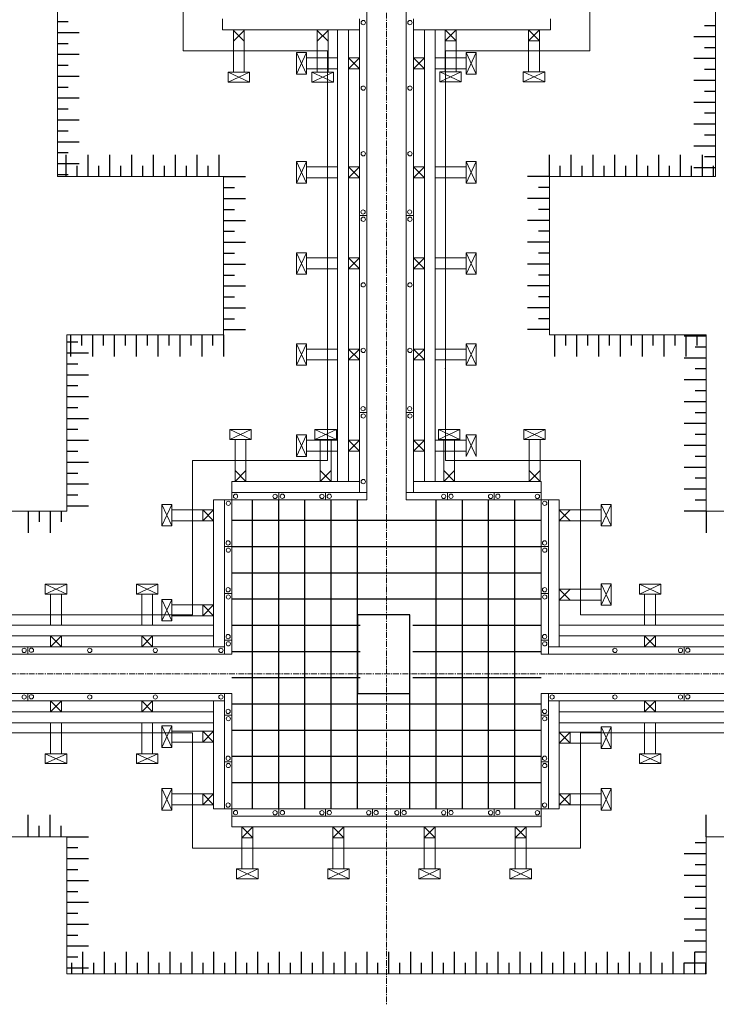
# Model space of a CAD drawing. Units: millimetres. Extents: x 3182256 to 4096272, y -2815809 to -2620154.
# Drawn here: x 3549262 to 3553085, y -2743225 to -2737818 of the extents above; entities that cross this region are included whole.
import ezdxf

# ---------------------------------------------------------------- set-up
doc = ezdxf.new("R2010")
doc.units = ezdxf.units.MM
doc.header["$MEASUREMENT"] = 0
doc.linetypes.add('CENTER', pattern=[2, 1.25, -0.25, 0.25, -0.25])
doc.layers.get('0').update_dxf_attribs({"linetype": 'CONTINUOUS', "lineweight": 0})
doc.layers.add('CENTER_LINE', color=1, linetype='CENTER', lineweight=20)
doc.layers.add('thanh xien', color=200, linetype='CONTINUOUS', lineweight=20)
for name, color, linetype in [('COLUMN-WALL-LINE', 6, 'CONTINUOUS'), ('REBAR_LINE', 4, 'CONTINUOUS'), ('TALUY', 7, 'CONTINUOUS'), ('THAY', 7, 'CONTINUOUS')]:
    doc.layers.add(name, color=color, linetype=linetype)

msp = doc.modelspace()

# ---------------------------------------------------------------- linework, layer by layer
at = {"ltscale": 50}
for p, q in [((3551166.54, -2737774.24), (3551166.54, -2740453.84)), ((3551382.54, -2737774.24), (3551382.54, -2740453.84)), ((3551126.54, -2740413.84), (3551126.54, -2737814.24)), ((3551422.54, -2740413.84), (3551422.54, -2737814.24)), ((3550950.54, -2737990.24), (3550950.54, -2740237.84)), ((3551598.54, -2737990.24), (3551598.54, -2740237.84)), ((3550380.54, -2738680.24), (3550380.54, -2739547.84)), ((3552168.54, -2738680.24), (3552168.54, -2739547.84)), ((3547268.94, -2740516.24), (3549520.14, -2740516.24)), ((3553028.94, -2740516.24), (3555280.14, -2740516.24)), ((3546578.94, -2741086.24), (3550210.14, -2741086.24)), ((3552338.94, -2741086.24), (3555970.14, -2741086.24)), ((3546402.94, -2741262.24), (3550386.14, -2741262.24)), ((3552162.94, -2741262.24), (3556146.14, -2741262.24)), ((3546362.94, -2741302.24), (3550426.14, -2741302.24)), ((3552122.94, -2741302.24), (3556186.14, -2741302.24)), ((3546362.94, -2741518.24), (3550426.14, -2741518.24)), ((3546402.94, -2741558.24), (3550386.14, -2741558.24)), ((3552122.94, -2741518.24), (3556186.14, -2741518.24)), ((3552162.94, -2741558.24), (3556146.14, -2741558.24)), ((3546578.94, -2741734.24), (3550210.14, -2741734.24)), ((3552338.94, -2741734.24), (3555970.14, -2741734.24)), ((3547268.94, -2742304.24), (3549520.14, -2742304.24)), ((3553028.94, -2742304.24), (3555280.14, -2742304.24))]:
    msp.add_line(p, q, dxfattribs=at)
at = {"color": 254, "linetype": 'Continuous', "ltscale": 50}
for p, q in [((3550434.49, -2737937.02), (3550494.49, -2737877.02)), ((3550434.49, -2737877.02), (3550494.49, -2737937.02)), ((3550894.6, -2737937.02), (3550954.6, -2737877.02)), ((3550894.6, -2737877.02), (3550954.6, -2737937.02)), ((3551596.37, -2737934.24), (3551656.37, -2737874.24)), ((3551596.37, -2737874.24), (3551656.37, -2737934.24)), ((3552054.58, -2737934.24), (3552114.58, -2737874.24)), ((3552054.58, -2737874.24), (3552114.58, -2737934.24)), ((3550781.54, -2737999.11), (3550836.37, -2738117.18)), ((3550781.54, -2738117.18), (3550836.37, -2737999.11)), ((3551767.54, -2737999.11), (3551712.71, -2738117.18)), ((3551767.54, -2738117.18), (3551712.71, -2737999.11)), ((3552143.62, -2738159.24), (3552025.54, -2738104.41)), ((3552025.54, -2738159.24), (3552143.62, -2738104.41)), ((3550523.53, -2738162.02), (3550405.45, -2738107.19)), ((3550405.45, -2738162.02), (3550523.53, -2738107.19)), ((3550983.63, -2738162.02), (3550865.56, -2738107.19)), ((3550865.56, -2738162.02), (3550983.63, -2738107.19)), ((3550781.54, -2738597.79), (3550836.37, -2738715.87)), ((3550781.54, -2738715.87), (3550836.37, -2738597.79)), ((3551767.54, -2738597.79), (3551712.71, -2738715.87)), ((3551767.54, -2738715.87), (3551712.71, -2738597.79)), ((3550781.54, -2739097.79), (3550836.37, -2739215.87)), ((3550781.54, -2739215.87), (3550836.37, -2739097.79)), ((3551767.54, -2739097.79), (3551712.71, -2739215.87)), ((3551767.54, -2739215.87), (3551712.71, -2739097.79)), ((3550781.54, -2739597.79), (3550836.37, -2739715.87)), ((3550781.54, -2739715.87), (3550836.37, -2739597.79)), ((3551767.54, -2739597.79), (3551712.71, -2739715.87)), ((3551767.54, -2739715.87), (3551712.71, -2739597.79)), ((3550414.56, -2740068.84), (3550532.64, -2740123.67)), ((3550532.64, -2740068.84), (3550414.56, -2740123.67)), ((3550781.54, -2740097.79), (3550836.37, -2740215.87)), ((3550781.54, -2740215.87), (3550836.37, -2740097.79)), ((3550881.55, -2740068.84), (3550999.63, -2740123.67)), ((3550999.63, -2740068.84), (3550881.55, -2740123.67)), ((3551559.58, -2740068.84), (3551677.66, -2740123.67)), ((3551677.66, -2740068.84), (3551559.58, -2740123.67)), ((3551767.54, -2740097.79), (3551712.71, -2740215.87)), ((3551767.54, -2740215.87), (3551712.71, -2740097.79)), ((3552028.19, -2740068.84), (3552146.27, -2740123.67)), ((3552146.27, -2740068.84), (3552028.19, -2740123.67)), ((3550503.6, -2740293.84), (3550443.6, -2740353.84)), ((3550503.6, -2740353.84), (3550443.6, -2740293.84)), ((3550970.59, -2740293.84), (3550910.59, -2740353.84)), ((3550970.59, -2740353.84), (3550910.59, -2740293.84)), ((3551648.62, -2740293.84), (3551588.62, -2740353.84)), ((3551648.62, -2740353.84), (3551588.62, -2740293.84)), ((3552117.23, -2740293.84), (3552057.23, -2740353.84)), ((3552117.23, -2740353.84), (3552057.23, -2740293.84)), ((3550041.14, -2740598.26), (3550095.97, -2740480.18)), ((3550041.14, -2740480.18), (3550095.97, -2740598.26)), ((3552507.94, -2740598.26), (3552453.11, -2740480.18)), ((3552507.94, -2740480.18), (3552453.11, -2740598.26)), ((3550266.14, -2740509.22), (3550326.14, -2740569.22)), ((3550326.14, -2740509.22), (3550266.14, -2740569.22)), ((3552282.94, -2740509.22), (3552222.94, -2740569.22)), ((3552222.94, -2740509.22), (3552282.94, -2740569.22)), ((3549520.42, -2740917.24), (3549402.35, -2740972.07)), ((3549402.35, -2740917.24), (3549520.42, -2740972.07)), ((3550020.42, -2740917.24), (3549902.35, -2740972.07)), ((3549902.35, -2740917.24), (3550020.42, -2740972.07)), ((3552507.94, -2741033.72), (3552453.11, -2740915.64)), ((3552507.94, -2740915.64), (3552453.11, -2741033.72)), ((3552780.42, -2740917.24), (3552662.35, -2740972.07)), ((3552662.35, -2740917.24), (3552780.42, -2740972.07)), ((3552282.94, -2740944.68), (3552222.94, -2741004.68)), ((3552222.94, -2740944.68), (3552282.94, -2741004.68)), ((3550041.14, -2741119.71), (3550095.97, -2741001.63)), ((3550041.14, -2741001.63), (3550095.97, -2741119.71)), ((3550266.14, -2741030.67), (3550326.14, -2741090.67)), ((3550326.14, -2741030.67), (3550266.14, -2741090.67)), ((3550041.14, -2741814.02), (3550095.97, -2741695.95)), ((3550041.14, -2741695.95), (3550095.97, -2741814.02)), ((3550266.14, -2741724.98), (3550326.14, -2741784.98)), ((3550326.14, -2741724.98), (3550266.14, -2741784.98)), ((3552507.94, -2741819.97), (3552453.11, -2741701.89)), ((3552507.94, -2741701.89), (3552453.11, -2741819.97)), ((3552282.94, -2741730.93), (3552222.94, -2741790.93)), ((3552222.94, -2741730.93), (3552282.94, -2741790.93)), ((3549520.42, -2741903.24), (3549402.35, -2741848.41)), ((3549402.35, -2741903.24), (3549520.42, -2741848.41)), ((3550020.42, -2741903.24), (3549902.35, -2741848.41)), ((3549902.35, -2741903.24), (3550020.42, -2741848.41)), ((3552780.42, -2741903.24), (3552662.35, -2741848.41)), ((3552662.35, -2741903.24), (3552780.42, -2741848.41)), ((3550041.14, -2742158.15), (3550095.97, -2742040.08)), ((3550041.14, -2742040.08), (3550095.97, -2742158.15)), ((3552507.94, -2742158.15), (3552453.11, -2742040.08)), ((3552507.94, -2742040.08), (3552453.11, -2742158.15)), ((3550266.14, -2742069.12), (3550326.14, -2742129.12)), ((3550326.14, -2742069.12), (3550266.14, -2742129.12)), ((3552282.94, -2742069.12), (3552222.94, -2742129.12)), ((3552222.94, -2742069.12), (3552282.94, -2742129.12)), ((3550481.07, -2742310.64), (3550541.07, -2742250.64)), ((3550481.07, -2742250.64), (3550541.07, -2742310.64)), ((3550981.07, -2742310.64), (3551041.07, -2742250.64)), ((3550981.07, -2742250.64), (3551041.07, -2742310.64)), ((3551481.07, -2742310.64), (3551541.07, -2742250.64)), ((3551481.07, -2742250.64), (3551541.07, -2742310.64)), ((3551981.07, -2742310.64), (3552041.07, -2742250.64)), ((3551981.07, -2742250.64), (3552041.07, -2742310.64)), ((3550570.11, -2742535.64), (3550452.03, -2742480.81)), ((3550452.03, -2742535.64), (3550570.11, -2742480.81)), ((3551070.11, -2742535.64), (3550952.03, -2742480.81)), ((3550952.03, -2742535.64), (3551070.11, -2742480.81)), ((3551570.11, -2742535.64), (3551452.03, -2742480.81)), ((3551452.03, -2742535.64), (3551570.11, -2742480.81)), ((3552070.11, -2742535.64), (3551952.03, -2742480.81)), ((3551952.03, -2742535.64), (3552070.11, -2742480.81))]:
    msp.add_line(p, q, dxfattribs=at)
for p, q in [((3551166.54, -2738894.24), (3551126.54, -2738894.24)), ((3551422.54, -2738894.24), (3551382.54, -2738894.24)), ((3551166.54, -2739974.24), (3551126.54, -2739974.24)), ((3551422.54, -2739974.24), (3551382.54, -2739974.24)), ((3550426.14, -2740453.84), (3550426.14, -2740413.84)), ((3550683.28, -2740453.84), (3550683.28, -2740413.84)), ((3550940.43, -2740453.84), (3550940.43, -2740413.84)), ((3551608.65, -2740453.84), (3551608.65, -2740413.84)), ((3551865.8, -2740453.84), (3551865.8, -2740413.84)), ((3552122.94, -2740453.84), (3552122.94, -2740413.84)), ((3550426.14, -2740453.84), (3550386.14, -2740453.84)), ((3552122.94, -2740453.84), (3552162.94, -2740453.84)), ((3550426.14, -2740710.98), (3550386.14, -2740710.98)), ((3552122.94, -2740710.98), (3552162.94, -2740710.98)), ((3550426.14, -2740968.12), (3550386.14, -2740968.12)), ((3552122.94, -2740968.12), (3552162.94, -2740968.12)), ((3550426.14, -2741225.27), (3550386.14, -2741225.27)), ((3552122.94, -2741225.27), (3552162.94, -2741225.27)), ((3549306.14, -2741302.24), (3549306.14, -2741262.24)), ((3552908.23, -2741302.24), (3552908.23, -2741262.24)), ((3549306.14, -2741558.24), (3549306.14, -2741518.24)), ((3552908.23, -2741558.24), (3552908.23, -2741518.24)), ((3550426.14, -2741636.35), (3550386.14, -2741636.35)), ((3552122.94, -2741636.35), (3552162.94, -2741636.35)), ((3550426.14, -2741893.49), (3550386.14, -2741893.49)), ((3552122.94, -2741893.49), (3552162.94, -2741893.49)), ((3550426.14, -2742150.64), (3550386.14, -2742150.64)), ((3550426.14, -2742150.64), (3550426.14, -2742190.64)), ((3550683.28, -2742150.64), (3550683.28, -2742190.64)), ((3550940.43, -2742150.64), (3550940.43, -2742190.64)), ((3551197.57, -2742150.64), (3551197.57, -2742190.64)), ((3551351.51, -2742150.64), (3551351.51, -2742190.64)), ((3551608.65, -2742150.64), (3551608.65, -2742190.64)), ((3551865.8, -2742150.64), (3551865.8, -2742190.64)), ((3552122.94, -2742150.64), (3552122.94, -2742190.64)), ((3552122.94, -2742150.64), (3552162.94, -2742150.64)), ((3550541.07, -2742310.64), (3550481.07, -2742310.64)), ((3551041.07, -2742310.64), (3550981.07, -2742310.64)), ((3551541.07, -2742310.64), (3551481.07, -2742310.64)), ((3552041.07, -2742310.64), (3551981.07, -2742310.64))]:
    msp.add_line(p, q)
at = {"ltscale": 50}
for points in [[(3550158.54, -2737198.24), (3550158.54, -2737990.24), (3550950.54, -2737990.24)], [(3551598.54, -2737990.24), (3552390.54, -2737990.24), (3552390.54, -2737198.24)], [(3549468.54, -2737768.24), (3549468.54, -2738680.24), (3550380.54, -2738680.24)], [(3552168.54, -2738680.24), (3553080.54, -2738680.24), (3553080.54, -2737768.24)], [(3550380.54, -2739547.84), (3549520.14, -2739547.84), (3549520.14, -2740516.24)], [(3553028.94, -2740516.24), (3553028.94, -2739547.84), (3552168.54, -2739547.84)], [(3551598.54, -2739733.84), (3551594.91, -2739733.84)], [(3550950.54, -2740237.84), (3550210.14, -2740237.84), (3550210.14, -2741086.24)], [(3552338.94, -2741086.24), (3552338.94, -2740237.84), (3551598.54, -2740237.84)], [(3551166.54, -2740413.84), (3550426.14, -2740413.84)], [(3552122.94, -2740413.84), (3551382.54, -2740413.84)], [(3550386.14, -2740453.84), (3550386.14, -2741302.24)], [(3551166.54, -2740453.84), (3550426.14, -2740453.84), (3550426.14, -2741302.24)], [(3552122.94, -2741302.24), (3552122.94, -2740453.84), (3551382.54, -2740453.84)], [(3552162.94, -2741302.24), (3552162.94, -2740453.84)], [(3550386.14, -2741518.24), (3550386.14, -2742150.64)], [(3550426.14, -2741518.24), (3550426.14, -2742150.64), (3552122.94, -2742150.64), (3552122.94, -2741518.24)], [(3552162.94, -2742150.64), (3552162.94, -2741518.24)], [(3550210.14, -2741734.24), (3550210.14, -2742366.64), (3552338.94, -2742366.64), (3552338.94, -2741734.24)], [(3550426.14, -2742190.64), (3552122.94, -2742190.64)], [(3549520.14, -2742304.24), (3549520.14, -2743056.64), (3553028.94, -2743056.64), (3553028.94, -2742304.24)]]:
    msp.add_lwpolyline(points, dxfattribs=at)
for centre in [(3551147.05, -2737834.24), (3551403.05, -2737834.24), (3551147.05, -2738194.24), (3551403.05, -2738194.24), (3551147.05, -2738554.24), (3551403.05, -2738554.24), (3551146.03, -2738874.24), (3551402.03, -2738874.24), (3551147.05, -2738914.24), (3551403.05, -2738914.24), (3551147.05, -2739274.24), (3551403.05, -2739274.24), (3551147.05, -2739634.24), (3551403.05, -2739634.24), (3551146.03, -2739954.24), (3551402.03, -2739954.24), (3551147.05, -2739994.24), (3551403.05, -2739994.24), (3551147.05, -2740354.24), (3550446.14, -2740434.83), (3550663.28, -2740435.84), (3550703.28, -2740434.83), (3550920.43, -2740435.84), (3550960.43, -2740434.83), (3551588.65, -2740435.84), (3551628.65, -2740434.83), (3551845.8, -2740435.84), (3551885.8, -2740434.83), (3552102.94, -2740435.84), (3550406.65, -2740473.84), (3552143.45, -2740473.84), (3550405.63, -2740690.98), (3552142.43, -2740690.98), (3550406.65, -2740730.98), (3552143.45, -2740730.98), (3550405.63, -2740948.12), (3552142.43, -2740948.12), (3550406.65, -2740988.12), (3552143.45, -2740988.12), (3550405.63, -2741205.27), (3550406.65, -2741245.27), (3552142.43, -2741205.27), (3552143.45, -2741245.27), (3549286.14, -2741281.24), (3549326.14, -2741280.23), (3549646.14, -2741281.24), (3550006.14, -2741281.24), (3550366.14, -2741281.24), (3552528.23, -2741281.24), (3552888.23, -2741281.24), (3552928.23, -2741280.23), (3549286.14, -2741537.24), (3549326.14, -2741536.23), (3549646.14, -2741537.24), (3550006.14, -2741537.24), (3550366.14, -2741537.24), (3552183.89, -2741537.24), (3552528.23, -2741537.24), (3552888.23, -2741537.24), (3552928.23, -2741536.23), (3550405.63, -2741616.35), (3552142.43, -2741616.35), (3550406.65, -2741656.35), (3552143.45, -2741656.35), (3550405.63, -2741873.49), (3552142.43, -2741873.49), (3550406.65, -2741913.49), (3552143.45, -2741913.49), (3550405.63, -2742130.64), (3550446.14, -2742171.63), (3550663.28, -2742172.64), (3550703.28, -2742171.63), (3550920.43, -2742172.64), (3550960.43, -2742171.63), (3551177.57, -2742172.64), (3551217.57, -2742171.63), (3551331.51, -2742172.64), (3551371.51, -2742171.63), (3551588.65, -2742172.64), (3551628.65, -2742171.63), (3551845.8, -2742172.64), (3551885.8, -2742171.63), (3552102.94, -2742172.64), (3552142.43, -2742130.64)]:
    msp.add_circle(centre, 11.72, dxfattribs=at)
at = {"layer": 'CENTER_LINE', "ltscale": 25}
for p, q in [((3551274.54, -2717131.31), (3551274.54, -2743224.53)), ((3529111.85, -2741410.24), (3565142.42, -2741410.24))]:
    msp.add_line(p, q, dxfattribs=at)
at = {"layer": 'COLUMN-WALL-LINE'}
msp.add_lwpolyline([(3551115.64, -2741518.24), (3551403.64, -2741518.24), (3551403.64, -2741086.24), (3551115.64, -2741086.24)], close=True, dxfattribs=at)
at = {"layer": 'REBAR_LINE'}
for p, q in [((3550538.94, -2742150.64), (3550538.94, -2740453.84)), ((3550682.94, -2742150.64), (3550682.94, -2740453.84)), ((3550826.94, -2742150.64), (3550826.94, -2740453.84)), ((3550970.94, -2742150.64), (3550970.94, -2740453.84)), ((3551114.94, -2742150.64), (3551114.94, -2740453.84)), ((3551546.94, -2742150.64), (3551546.94, -2740453.84)), ((3551690.94, -2742150.64), (3551690.94, -2740453.84)), ((3551834.94, -2742150.64), (3551834.94, -2740453.84)), ((3551978.94, -2742150.64), (3551978.94, -2740453.84)), ((3550426.14, -2740566.64), (3552122.94, -2740566.64)), ((3550426.14, -2740710.64), (3552122.94, -2740710.64)), ((3550426.14, -2740854.64), (3552122.94, -2740854.64)), ((3550426.14, -2740998.64), (3552122.94, -2740998.64)), ((3550426.14, -2741142.64), (3551130.54, -2741142.64)), ((3551418.54, -2741142.64), (3552122.94, -2741142.64)), ((3550426.14, -2741286.64), (3551130.54, -2741286.64)), ((3551418.54, -2741286.64), (3552122.94, -2741286.64)), ((3550426.14, -2741430.64), (3551130.54, -2741430.64)), ((3551418.54, -2741430.64), (3552122.94, -2741430.64)), ((3551402.94, -2742150.64), (3551402.94, -2741518.24)), ((3550426.14, -2741574.64), (3552122.94, -2741574.64)), ((3550426.14, -2741718.64), (3552122.94, -2741718.64)), ((3550426.14, -2741862.64), (3552122.94, -2741862.64)), ((3550426.14, -2742006.64), (3552122.94, -2742006.64))]:
    msp.add_line(p, q, dxfattribs=at)
at = {"layer": 'TALUY'}
for p, q in [((3549468.54, -2737828.24), (3549528.54, -2737828.24)), ((3549468.54, -2737888.24), (3549588.54, -2737888.24)), ((3553080.54, -2737852.24), (3553020.54, -2737852.24)), ((3553080.54, -2737912.24), (3552960.54, -2737912.24)), ((3549468.54, -2737948.24), (3549528.54, -2737948.24)), ((3553080.54, -2737972.24), (3553020.54, -2737972.24)), ((3549468.54, -2738008.24), (3549588.54, -2738008.24)), ((3553080.54, -2738032.24), (3552960.54, -2738032.24)), ((3549468.54, -2738068.24), (3549528.54, -2738068.24)), ((3553080.54, -2738092.24), (3553020.54, -2738092.24)), ((3549468.54, -2738128.24), (3549588.54, -2738128.24)), ((3553080.54, -2738152.24), (3552960.54, -2738152.24)), ((3549468.54, -2738188.24), (3549528.54, -2738188.24)), ((3553080.54, -2738212.24), (3553020.54, -2738212.24)), ((3549468.54, -2738248.24), (3549588.54, -2738248.24)), ((3549468.54, -2738308.24), (3549528.54, -2738308.24)), ((3553080.54, -2738272.24), (3552960.54, -2738272.24)), ((3549468.54, -2738368.24), (3549588.54, -2738368.24)), ((3553080.54, -2738332.24), (3553020.54, -2738332.24)), ((3549468.54, -2738428.24), (3549528.54, -2738428.24)), ((3553080.54, -2738392.24), (3552960.54, -2738392.24)), ((3553080.54, -2738452.24), (3553020.54, -2738452.24)), ((3549468.54, -2738488.24), (3549588.54, -2738488.24)), ((3553080.54, -2738512.24), (3552960.54, -2738512.24)), ((3549468.54, -2738548.24), (3549528.54, -2738548.24)), ((3549516.54, -2738680.24), (3549516.54, -2738560.24)), ((3549636.54, -2738680.24), (3549636.54, -2738560.24)), ((3549756.54, -2738680.24), (3549756.54, -2738560.24)), ((3549876.54, -2738680.24), (3549876.54, -2738560.24)), ((3549996.54, -2738680.24), (3549996.54, -2738560.24)), ((3550116.54, -2738680.24), (3550116.54, -2738560.24)), ((3550236.54, -2738680.24), (3550236.54, -2738560.24)), ((3550356.54, -2738680.24), (3550356.54, -2738560.24)), ((3552168.54, -2738680.24), (3552168.54, -2738560.24)), ((3552288.54, -2738680.24), (3552288.54, -2738560.24)), ((3552408.54, -2738680.24), (3552408.54, -2738560.24)), ((3552528.54, -2738680.24), (3552528.54, -2738560.24)), ((3552648.54, -2738680.24), (3552648.54, -2738560.24)), ((3552768.54, -2738680.24), (3552768.54, -2738560.24)), ((3552888.54, -2738680.24), (3552888.54, -2738560.24)), ((3553008.54, -2738680.24), (3553008.54, -2738560.24)), ((3553080.54, -2738572.24), (3553020.54, -2738572.24)), ((3549468.54, -2738608.24), (3549588.54, -2738608.24)), ((3549576.54, -2738680.24), (3549576.54, -2738620.24)), ((3549696.54, -2738680.24), (3549696.54, -2738620.24)), ((3549816.54, -2738680.24), (3549816.54, -2738620.24)), ((3549936.54, -2738680.24), (3549936.54, -2738620.24)), ((3550056.54, -2738680.24), (3550056.54, -2738620.24)), ((3550176.54, -2738680.24), (3550176.54, -2738620.24)), ((3550296.54, -2738680.24), (3550296.54, -2738620.24)), ((3552228.54, -2738680.24), (3552228.54, -2738620.24)), ((3552348.54, -2738680.24), (3552348.54, -2738620.24)), ((3552468.54, -2738680.24), (3552468.54, -2738620.24)), ((3552588.54, -2738680.24), (3552588.54, -2738620.24)), ((3552708.54, -2738680.24), (3552708.54, -2738620.24)), ((3552828.54, -2738680.24), (3552828.54, -2738620.24)), ((3552948.54, -2738680.24), (3552948.54, -2738620.24)), ((3553080.54, -2738632.24), (3552960.54, -2738632.24)), ((3553068.54, -2738680.24), (3553068.54, -2738620.24)), ((3549468.54, -2738668.24), (3549528.54, -2738668.24)), ((3550380.54, -2738680.24), (3550500.54, -2738680.24)), ((3552168.54, -2738680.24), (3552048.54, -2738680.24)), ((3550380.54, -2738740.24), (3550440.54, -2738740.24)), ((3552168.54, -2738740.24), (3552108.54, -2738740.24)), ((3550380.54, -2738800.24), (3550500.54, -2738800.24)), ((3552168.54, -2738800.24), (3552048.54, -2738800.24)), ((3550380.54, -2738860.24), (3550440.54, -2738860.24)), ((3552168.54, -2738860.24), (3552108.54, -2738860.24)), ((3550380.54, -2738920.24), (3550500.54, -2738920.24)), ((3552168.54, -2738920.24), (3552048.54, -2738920.24)), ((3550380.54, -2738980.24), (3550440.54, -2738980.24)), ((3552168.54, -2738980.24), (3552108.54, -2738980.24)), ((3550380.54, -2739040.24), (3550500.54, -2739040.24)), ((3552168.54, -2739040.24), (3552048.54, -2739040.24)), ((3550380.54, -2739100.24), (3550440.54, -2739100.24)), ((3552168.54, -2739100.24), (3552108.54, -2739100.24)), ((3550380.54, -2739160.24), (3550500.54, -2739160.24)), ((3552168.54, -2739160.24), (3552048.54, -2739160.24)), ((3550380.54, -2739220.24), (3550440.54, -2739220.24)), ((3552168.54, -2739220.24), (3552108.54, -2739220.24)), ((3550380.54, -2739280.24), (3550500.54, -2739280.24)), ((3552168.54, -2739280.24), (3552048.54, -2739280.24)), ((3550380.54, -2739340.24), (3550440.54, -2739340.24)), ((3552168.54, -2739340.24), (3552108.54, -2739340.24)), ((3550380.54, -2739400.24), (3550500.54, -2739400.24)), ((3552168.54, -2739400.24), (3552048.54, -2739400.24)), ((3550380.54, -2739460.24), (3550440.54, -2739460.24)), ((3552168.54, -2739460.24), (3552108.54, -2739460.24)), ((3549540.54, -2739547.84), (3549540.54, -2739667.84)), ((3549600.54, -2739547.84), (3549600.54, -2739607.84)), ((3549660.54, -2739547.84), (3549660.54, -2739667.84)), ((3549720.54, -2739547.84), (3549720.54, -2739607.84)), ((3549780.54, -2739547.84), (3549780.54, -2739667.84)), ((3549840.54, -2739547.84), (3549840.54, -2739607.84)), ((3549900.54, -2739547.84), (3549900.54, -2739667.84)), ((3549960.54, -2739547.84), (3549960.54, -2739607.84)), ((3550020.54, -2739547.84), (3550020.54, -2739667.84)), ((3550080.54, -2739547.84), (3550080.54, -2739607.84)), ((3550140.54, -2739547.84), (3550140.54, -2739667.84)), ((3550200.54, -2739547.84), (3550200.54, -2739607.84)), ((3550260.54, -2739547.84), (3550260.54, -2739667.84)), ((3550320.54, -2739547.84), (3550320.54, -2739607.84)), ((3550380.54, -2739520.24), (3550500.54, -2739520.24)), ((3550380.54, -2739547.84), (3550380.54, -2739667.84)), ((3552168.54, -2739520.24), (3552048.54, -2739520.24)), ((3552197.34, -2739547.84), (3552197.34, -2739667.84)), ((3552257.34, -2739547.84), (3552257.34, -2739607.84)), ((3552317.34, -2739547.84), (3552317.34, -2739667.84)), ((3552377.34, -2739547.84), (3552377.34, -2739607.84)), ((3552437.34, -2739547.84), (3552437.34, -2739667.84)), ((3552497.34, -2739547.84), (3552497.34, -2739607.84)), ((3552557.34, -2739547.84), (3552557.34, -2739667.84)), ((3552617.34, -2739547.84), (3552617.34, -2739607.84)), ((3552677.34, -2739547.84), (3552677.34, -2739667.84)), ((3552737.34, -2739547.84), (3552737.34, -2739607.84)), ((3552797.34, -2739547.84), (3552797.34, -2739667.84)), ((3552857.34, -2739547.84), (3552857.34, -2739607.84)), ((3553028.94, -2739556.24), (3552908.94, -2739556.24)), ((3552917.34, -2739547.84), (3552917.34, -2739667.84)), ((3552977.34, -2739547.84), (3552977.34, -2739607.84)), ((3549520.14, -2739587.44), (3549580.14, -2739587.44)), ((3553028.94, -2739616.24), (3552968.94, -2739616.24)), ((3549520.14, -2739647.44), (3549640.14, -2739647.44)), ((3549520.14, -2739707.44), (3549580.14, -2739707.44)), ((3553028.94, -2739676.24), (3552908.94, -2739676.24)), ((3549520.14, -2739767.44), (3549640.14, -2739767.44)), ((3553028.94, -2739736.24), (3552968.94, -2739736.24)), ((3549520.14, -2739827.44), (3549580.14, -2739827.44)), ((3553028.94, -2739796.24), (3552908.94, -2739796.24)), ((3549520.14, -2739887.44), (3549640.14, -2739887.44)), ((3553028.94, -2739856.24), (3552968.94, -2739856.24)), ((3553028.94, -2739916.24), (3552908.94, -2739916.24)), ((3549520.14, -2739947.44), (3549580.14, -2739947.44)), ((3553028.94, -2739976.24), (3552968.94, -2739976.24)), ((3549520.14, -2740007.44), (3549640.14, -2740007.44)), ((3553028.94, -2740036.24), (3552908.94, -2740036.24)), ((3549520.14, -2740067.44), (3549580.14, -2740067.44)), ((3553028.94, -2740096.24), (3552968.94, -2740096.24)), ((3549520.14, -2740127.44), (3549640.14, -2740127.44)), ((3553028.94, -2740156.24), (3552908.94, -2740156.24)), ((3549520.14, -2740187.44), (3549580.14, -2740187.44)), ((3549520.14, -2740247.44), (3549640.14, -2740247.44)), ((3553028.94, -2740216.24), (3552968.94, -2740216.24)), ((3549520.14, -2740307.44), (3549580.14, -2740307.44)), ((3553028.94, -2740276.24), (3552908.94, -2740276.24)), ((3549520.14, -2740367.44), (3549640.14, -2740367.44)), ((3553028.94, -2740336.24), (3552968.94, -2740336.24)), ((3549520.14, -2740427.44), (3549580.14, -2740427.44)), ((3553028.94, -2740396.24), (3552908.94, -2740396.24)), ((3553028.94, -2740456.24), (3552968.94, -2740456.24)), ((3549308.94, -2740516.24), (3549308.94, -2740636.24)), ((3549368.94, -2740516.24), (3549368.94, -2740576.24)), ((3549428.94, -2740516.24), (3549428.94, -2740636.24)), ((3549488.94, -2740516.24), (3549488.94, -2740576.24)), ((3549520.14, -2740487.44), (3549640.14, -2740487.44)), ((3553028.94, -2740516.24), (3552908.94, -2740516.24)), ((3553028.94, -2740516.24), (3553028.94, -2740636.24)), ((3549308.94, -2742304.24), (3549308.94, -2742184.24)), ((3549428.94, -2742304.24), (3549428.94, -2742184.24)), ((3553028.94, -2742304.24), (3553028.94, -2742184.24)), ((3549368.94, -2742304.24), (3549368.94, -2742244.24)), ((3549488.94, -2742304.24), (3549488.94, -2742244.24)), ((3549520.14, -2742304.24), (3549640.14, -2742304.24)), ((3549520.14, -2742364.24), (3549580.14, -2742364.24)), ((3553028.94, -2742337.84), (3552968.94, -2742337.84)), ((3549520.14, -2742424.24), (3549640.14, -2742424.24)), ((3553028.94, -2742397.84), (3552908.94, -2742397.84)), ((3549520.14, -2742484.24), (3549580.14, -2742484.24)), ((3553028.94, -2742457.84), (3552968.94, -2742457.84)), ((3553028.94, -2742517.84), (3552908.94, -2742517.84)), ((3549520.14, -2742544.24), (3549640.14, -2742544.24)), ((3553028.94, -2742577.84), (3552968.94, -2742577.84)), ((3549520.14, -2742604.24), (3549580.14, -2742604.24)), ((3553028.94, -2742637.84), (3552908.94, -2742637.84)), ((3549520.14, -2742664.24), (3549640.14, -2742664.24)), ((3553028.94, -2742697.84), (3552968.94, -2742697.84)), ((3549520.14, -2742724.24), (3549580.14, -2742724.24)), ((3549520.14, -2742784.24), (3549640.14, -2742784.24)), ((3553028.94, -2742757.84), (3552908.94, -2742757.84)), ((3549520.14, -2742844.24), (3549580.14, -2742844.24)), ((3553028.94, -2742817.84), (3552968.94, -2742817.84)), ((3549520.14, -2742904.24), (3549640.14, -2742904.24)), ((3553028.94, -2742877.84), (3552908.94, -2742877.84)), ((3549520.14, -2742964.24), (3549580.14, -2742964.24)), ((3549607.74, -2743056.64), (3549607.74, -2742936.64)), ((3549727.74, -2743056.64), (3549727.74, -2742936.64)), ((3549847.74, -2743056.64), (3549847.74, -2742936.64)), ((3549967.74, -2743056.64), (3549967.74, -2742936.64)), ((3550087.74, -2743056.64), (3550087.74, -2742936.64)), ((3550207.74, -2743056.64), (3550207.74, -2742936.64)), ((3550327.74, -2743056.64), (3550327.74, -2742936.64)), ((3550447.74, -2743056.64), (3550447.74, -2742936.64)), ((3550567.74, -2743056.64), (3550567.74, -2742936.64)), ((3550687.74, -2743056.64), (3550687.74, -2742936.64)), ((3550807.74, -2743056.64), (3550807.74, -2742936.64)), ((3550927.74, -2743056.64), (3550927.74, -2742936.64)), ((3551047.74, -2743056.64), (3551047.74, -2742936.64)), ((3551167.74, -2743056.64), (3551167.74, -2742936.64)), ((3551287.74, -2743056.64), (3551287.74, -2742936.64)), ((3551407.74, -2743056.64), (3551407.74, -2742936.64)), ((3551527.74, -2743056.64), (3551527.74, -2742936.64)), ((3551647.74, -2743056.64), (3551647.74, -2742936.64)), ((3551767.74, -2743056.64), (3551767.74, -2742936.64)), ((3551887.74, -2743056.64), (3551887.74, -2742936.64)), ((3552007.74, -2743056.64), (3552007.74, -2742936.64)), ((3552127.74, -2743056.64), (3552127.74, -2742936.64)), ((3552247.74, -2743056.64), (3552247.74, -2742936.64)), ((3552367.74, -2743056.64), (3552367.74, -2742936.64)), ((3552487.74, -2743056.64), (3552487.74, -2742936.64)), ((3552607.74, -2743056.64), (3552607.74, -2742936.64)), ((3552727.74, -2743056.64), (3552727.74, -2742936.64)), ((3552847.74, -2743056.64), (3552847.74, -2742936.64)), ((3552967.74, -2743056.64), (3552967.74, -2742936.64)), ((3553028.94, -2742937.84), (3552968.94, -2742937.84)), ((3549520.14, -2743024.24), (3549640.14, -2743024.24)), ((3549547.74, -2743056.64), (3549547.74, -2742996.64)), ((3549667.74, -2743056.64), (3549667.74, -2742996.64)), ((3549787.74, -2743056.64), (3549787.74, -2742996.64)), ((3549907.74, -2743056.64), (3549907.74, -2742996.64)), ((3550027.74, -2743056.64), (3550027.74, -2742996.64)), ((3550147.74, -2743056.64), (3550147.74, -2742996.64)), ((3550267.74, -2743056.64), (3550267.74, -2742996.64)), ((3550387.74, -2743056.64), (3550387.74, -2742996.64)), ((3550507.74, -2743056.64), (3550507.74, -2742996.64)), ((3550627.74, -2743056.64), (3550627.74, -2742996.64)), ((3550747.74, -2743056.64), (3550747.74, -2742996.64)), ((3550867.74, -2743056.64), (3550867.74, -2742996.64)), ((3550987.74, -2743056.64), (3550987.74, -2742996.64)), ((3551107.74, -2743056.64), (3551107.74, -2742996.64)), ((3551227.74, -2743056.64), (3551227.74, -2742996.64)), ((3551347.74, -2743056.64), (3551347.74, -2742996.64)), ((3551467.74, -2743056.64), (3551467.74, -2742996.64)), ((3551587.74, -2743056.64), (3551587.74, -2742996.64)), ((3551707.74, -2743056.64), (3551707.74, -2742996.64)), ((3551827.74, -2743056.64), (3551827.74, -2742996.64)), ((3551947.74, -2743056.64), (3551947.74, -2742996.64)), ((3552067.74, -2743056.64), (3552067.74, -2742996.64)), ((3552187.74, -2743056.64), (3552187.74, -2742996.64)), ((3552307.74, -2743056.64), (3552307.74, -2742996.64)), ((3552427.74, -2743056.64), (3552427.74, -2742996.64)), ((3552547.74, -2743056.64), (3552547.74, -2742996.64)), ((3552667.74, -2743056.64), (3552667.74, -2742996.64)), ((3552787.74, -2743056.64), (3552787.74, -2742996.64)), ((3552907.74, -2743056.64), (3552907.74, -2742996.64)), ((3553028.94, -2742997.84), (3552908.94, -2742997.84)), ((3553027.74, -2743056.64), (3553027.74, -2742996.64))]:
    msp.add_line(p, q, dxfattribs=at)
at = {"layer": 'thanh xien'}
for p, q in [((3550374.54, -2737814.24), (3550374.54, -2737874.24)), ((3552174.54, -2737874.24), (3552174.54, -2737814.24)), ((3550374.54, -2737874.24), (3551126.54, -2737874.24)), ((3550434.49, -2737877.02), (3550434.49, -2738107.19)), ((3550494.49, -2737877.02), (3550494.49, -2738107.19)), ((3550894.6, -2737877.02), (3550894.6, -2738107.19)), ((3550954.6, -2737877.02), (3550954.6, -2738107.19)), ((3551006.54, -2740353.84), (3551006.54, -2737874.24)), ((3551066.54, -2740353.84), (3551066.54, -2737874.24)), ((3551422.54, -2737874.24), (3552174.54, -2737874.24)), ((3551482.54, -2740353.84), (3551482.54, -2737874.24)), ((3551542.54, -2740353.84), (3551542.54, -2737874.24)), ((3551596.37, -2737874.24), (3551596.37, -2738104.41)), ((3551656.37, -2737874.24), (3551656.37, -2738104.41)), ((3552054.58, -2737874.24), (3552054.58, -2738104.41)), ((3552114.58, -2737874.24), (3552114.58, -2738104.41)), ((3551596.37, -2737934.24), (3551656.37, -2737934.24)), ((3552054.58, -2737934.24), (3552114.58, -2737934.24)), ((3550836.37, -2737999.11), (3550781.54, -2737999.11)), ((3550781.54, -2737999.11), (3550781.54, -2738117.18)), ((3550836.37, -2738117.18), (3550836.37, -2737999.11)), ((3551006.54, -2738028.14), (3550836.37, -2738028.14)), ((3551066.54, -2738028.14), (3551126.54, -2738028.14)), ((3551482.54, -2738028.14), (3551422.54, -2738028.14)), ((3551542.54, -2738028.14), (3551712.71, -2738028.14)), ((3551712.71, -2738117.18), (3551712.71, -2737999.11)), ((3551712.71, -2737999.11), (3551767.54, -2737999.11)), ((3551767.54, -2737999.11), (3551767.54, -2738117.18)), ((3551006.54, -2738088.14), (3550836.37, -2738088.14)), ((3551066.54, -2738088.14), (3551126.54, -2738088.14)), ((3551482.54, -2738088.14), (3551422.54, -2738088.14)), ((3551542.54, -2738088.14), (3551712.71, -2738088.14)), ((3551567.33, -2738104.41), (3551685.41, -2738104.41)), ((3551685.41, -2738159.24), (3551567.33, -2738104.41)), ((3551567.33, -2738159.24), (3551685.41, -2738104.41)), ((3551567.33, -2738159.24), (3551567.33, -2738104.41)), ((3551685.41, -2738104.41), (3551685.41, -2738159.24)), ((3552025.54, -2738104.41), (3552143.62, -2738104.41)), ((3552025.54, -2738104.41), (3552025.54, -2738159.24)), ((3552143.62, -2738104.41), (3552143.62, -2738159.24)), ((3550405.45, -2738107.19), (3550523.53, -2738107.19)), ((3550405.45, -2738162.02), (3550405.45, -2738107.19)), ((3550523.53, -2738107.19), (3550523.53, -2738162.02)), ((3550836.37, -2738117.18), (3550781.54, -2738117.18)), ((3550865.56, -2738107.19), (3550983.63, -2738107.19)), ((3550865.56, -2738107.19), (3550865.56, -2738162.02)), ((3550983.63, -2738107.19), (3550983.63, -2738162.02)), ((3551567.33, -2738159.24), (3551685.41, -2738159.24)), ((3551712.71, -2738117.18), (3551767.54, -2738117.18)), ((3552025.54, -2738159.24), (3552143.62, -2738159.24)), ((3550405.45, -2738162.02), (3550523.53, -2738162.02)), ((3550865.56, -2738162.02), (3550983.63, -2738162.02)), ((3550836.37, -2738597.79), (3550781.54, -2738597.79)), ((3550781.54, -2738597.79), (3550781.54, -2738715.87)), ((3550836.37, -2738715.87), (3550836.37, -2738597.79)), ((3551006.54, -2738626.83), (3550836.37, -2738626.83)), ((3551066.54, -2738626.83), (3551126.54, -2738626.83)), ((3551482.54, -2738626.83), (3551422.54, -2738626.83)), ((3551542.54, -2738626.83), (3551712.71, -2738626.83)), ((3551712.71, -2738715.87), (3551712.71, -2738597.79)), ((3551712.71, -2738597.79), (3551767.54, -2738597.79)), ((3551767.54, -2738597.79), (3551767.54, -2738715.87)), ((3551006.54, -2738686.83), (3550836.37, -2738686.83)), ((3551066.54, -2738686.83), (3551126.54, -2738686.83)), ((3551482.54, -2738686.83), (3551422.54, -2738686.83)), ((3551542.54, -2738686.83), (3551712.71, -2738686.83)), ((3550836.37, -2738715.87), (3550781.54, -2738715.87)), ((3551712.71, -2738715.87), (3551767.54, -2738715.87)), ((3550836.37, -2739097.79), (3550781.54, -2739097.79)), ((3550781.54, -2739097.79), (3550781.54, -2739215.87)), ((3550836.37, -2739215.87), (3550836.37, -2739097.79)), ((3551006.54, -2739126.83), (3550836.37, -2739126.83)), ((3551066.54, -2739126.83), (3551126.54, -2739126.83)), ((3551482.54, -2739126.83), (3551422.54, -2739126.83)), ((3551542.54, -2739126.83), (3551712.71, -2739126.83)), ((3551712.71, -2739215.87), (3551712.71, -2739097.79)), ((3551712.71, -2739097.79), (3551767.54, -2739097.79)), ((3551767.54, -2739097.79), (3551767.54, -2739215.87)), ((3551006.54, -2739186.83), (3550836.37, -2739186.83)), ((3551066.54, -2739186.83), (3551126.54, -2739186.83)), ((3551482.54, -2739186.83), (3551422.54, -2739186.83)), ((3551542.54, -2739186.83), (3551712.71, -2739186.83)), ((3550836.37, -2739215.87), (3550781.54, -2739215.87)), ((3551712.71, -2739215.87), (3551767.54, -2739215.87)), ((3550836.37, -2739597.79), (3550781.54, -2739597.79)), ((3550781.54, -2739597.79), (3550781.54, -2739715.87)), ((3550836.37, -2739715.87), (3550836.37, -2739597.79)), ((3551712.71, -2739715.87), (3551712.71, -2739597.79)), ((3551712.71, -2739597.79), (3551767.54, -2739597.79)), ((3551767.54, -2739597.79), (3551767.54, -2739715.87)), ((3551006.54, -2739626.83), (3550836.37, -2739626.83)), ((3551066.54, -2739626.83), (3551126.54, -2739626.83)), ((3551482.54, -2739626.83), (3551422.54, -2739626.83)), ((3551542.54, -2739626.83), (3551712.71, -2739626.83)), ((3550836.37, -2739715.87), (3550781.54, -2739715.87)), ((3551006.54, -2739686.83), (3550836.37, -2739686.83)), ((3551066.54, -2739686.83), (3551126.54, -2739686.83)), ((3551482.54, -2739686.83), (3551422.54, -2739686.83)), ((3551542.54, -2739686.83), (3551712.71, -2739686.83)), ((3551712.71, -2739715.87), (3551767.54, -2739715.87)), ((3550414.56, -2740123.67), (3550414.56, -2740068.84)), ((3550532.64, -2740068.84), (3550414.56, -2740068.84)), ((3550532.64, -2740123.67), (3550532.64, -2740068.84)), ((3550836.37, -2740097.79), (3550781.54, -2740097.79)), ((3550781.54, -2740097.79), (3550781.54, -2740215.87)), ((3550836.37, -2740215.87), (3550836.37, -2740097.79)), ((3550881.55, -2740123.67), (3550881.55, -2740068.84)), ((3550999.63, -2740068.84), (3550881.55, -2740068.84)), ((3550999.63, -2740068.84), (3550999.63, -2740123.67)), ((3551559.58, -2740123.67), (3551559.58, -2740068.84)), ((3551677.66, -2740068.84), (3551559.58, -2740068.84)), ((3551677.66, -2740123.67), (3551677.66, -2740068.84)), ((3551712.71, -2740215.87), (3551712.71, -2740097.79)), ((3551712.71, -2740097.79), (3551767.54, -2740097.79)), ((3551767.54, -2740097.79), (3551767.54, -2740215.87)), ((3552028.19, -2740123.67), (3552028.19, -2740068.84)), ((3552146.27, -2740068.84), (3552028.19, -2740068.84)), ((3552146.27, -2740068.84), (3552146.27, -2740123.67)), ((3550532.64, -2740123.67), (3550414.56, -2740123.67)), ((3550443.6, -2740353.84), (3550443.6, -2740123.67)), ((3550503.6, -2740353.84), (3550503.6, -2740123.67)), ((3551006.54, -2740126.83), (3550836.37, -2740126.83)), ((3550999.63, -2740123.67), (3550881.55, -2740123.67)), ((3550910.59, -2740353.84), (3550910.59, -2740123.67)), ((3550970.59, -2740353.84), (3550970.59, -2740123.67)), ((3551066.54, -2740126.83), (3551126.54, -2740126.83)), ((3551482.54, -2740126.83), (3551422.54, -2740126.83)), ((3551542.54, -2740126.83), (3551712.71, -2740126.83)), ((3551677.66, -2740123.67), (3551559.58, -2740123.67)), ((3551588.62, -2740353.84), (3551588.62, -2740123.67)), ((3551648.62, -2740353.84), (3551648.62, -2740123.67)), ((3552146.27, -2740123.67), (3552028.19, -2740123.67)), ((3552057.23, -2740353.84), (3552057.23, -2740123.67)), ((3552117.23, -2740353.84), (3552117.23, -2740123.67)), ((3551006.54, -2740186.83), (3550836.37, -2740186.83)), ((3551066.54, -2740186.83), (3551126.54, -2740186.83)), ((3551482.54, -2740186.83), (3551422.54, -2740186.83)), ((3551542.54, -2740186.83), (3551712.71, -2740186.83)), ((3550836.37, -2740215.87), (3550781.54, -2740215.87)), ((3550426.14, -2740413.84), (3550426.14, -2740353.84)), ((3550426.14, -2740353.84), (3551126.54, -2740353.84)), ((3552122.94, -2740353.84), (3551422.54, -2740353.84)), ((3552122.94, -2740413.84), (3552122.94, -2740353.84)), ((3550095.97, -2740480.18), (3550041.14, -2740480.18)), ((3550041.14, -2740480.18), (3550041.14, -2740598.26)), ((3550095.97, -2740480.18), (3550095.97, -2740598.26)), ((3550386.14, -2740453.84), (3550326.14, -2740453.84)), ((3550326.14, -2740453.84), (3550326.14, -2741262.24)), ((3552162.94, -2740453.84), (3552222.94, -2740453.84)), ((3552222.94, -2740453.84), (3552222.94, -2741262.24)), ((3552453.11, -2740480.18), (3552453.11, -2740598.26)), ((3552453.11, -2740480.18), (3552507.94, -2740480.18)), ((3552507.94, -2740480.18), (3552507.94, -2740598.26)), ((3550326.14, -2740509.22), (3550095.97, -2740509.22)), ((3550266.14, -2740509.22), (3550266.14, -2740569.22)), ((3552222.94, -2740509.22), (3552453.11, -2740509.22)), ((3550326.14, -2740569.22), (3550095.97, -2740569.22)), ((3552222.94, -2740569.22), (3552453.11, -2740569.22)), ((3550095.97, -2740598.26), (3550041.14, -2740598.26)), ((3552453.11, -2740598.26), (3552507.94, -2740598.26)), ((3549402.35, -2740972.07), (3549402.35, -2740917.24)), ((3549520.42, -2740917.24), (3549402.35, -2740917.24)), ((3549520.42, -2740972.07), (3549520.42, -2740917.24)), ((3549902.35, -2740972.07), (3549902.35, -2740917.24)), ((3550020.42, -2740917.24), (3549902.35, -2740917.24)), ((3550020.42, -2740972.07), (3550020.42, -2740917.24)), ((3552453.11, -2740915.64), (3552453.11, -2741033.72)), ((3552453.11, -2740915.64), (3552507.94, -2740915.64)), ((3552507.94, -2740915.64), (3552507.94, -2741033.72)), ((3552662.35, -2740972.07), (3552662.35, -2740917.24)), ((3552780.42, -2740917.24), (3552662.35, -2740917.24)), ((3552780.42, -2740972.07), (3552780.42, -2740917.24)), ((3552222.94, -2740944.68), (3552453.11, -2740944.68)), ((3549402.35, -2740972.07), (3549520.42, -2740972.07)), ((3549431.39, -2741142.24), (3549431.39, -2740972.07)), ((3549491.39, -2741142.24), (3549491.39, -2740972.07)), ((3549902.35, -2740972.07), (3550020.42, -2740972.07)), ((3549931.39, -2741142.24), (3549931.39, -2740972.07)), ((3549991.39, -2741142.24), (3549991.39, -2740972.07)), ((3550095.97, -2741001.63), (3550041.14, -2741001.63)), ((3550041.14, -2741001.63), (3550041.14, -2741119.71)), ((3550095.97, -2741001.63), (3550095.97, -2741119.71)), ((3552222.94, -2741004.68), (3552453.11, -2741004.68)), ((3552662.35, -2740972.07), (3552780.42, -2740972.07)), ((3552691.39, -2741142.24), (3552691.39, -2740972.07)), ((3552751.39, -2741142.24), (3552751.39, -2740972.07)), ((3550326.14, -2741030.67), (3550095.97, -2741030.67)), ((3550266.14, -2741030.67), (3550266.14, -2741090.67)), ((3552453.11, -2741033.72), (3552507.94, -2741033.72)), ((3550095.97, -2741119.71), (3550041.14, -2741119.71)), ((3550326.14, -2741090.67), (3550095.97, -2741090.67)), ((3546462.94, -2741142.24), (3550326.14, -2741142.24)), ((3552222.94, -2741142.24), (3556086.14, -2741142.24)), ((3546462.94, -2741202.24), (3550326.14, -2741202.24)), ((3549431.39, -2741202.24), (3549431.39, -2741262.24)), ((3549491.39, -2741202.24), (3549491.39, -2741262.24)), ((3549931.39, -2741202.24), (3549931.39, -2741262.24)), ((3549991.39, -2741202.24), (3549991.39, -2741262.24)), ((3552222.94, -2741202.24), (3556086.14, -2741202.24)), ((3552691.39, -2741202.24), (3552691.39, -2741262.24)), ((3552751.39, -2741202.24), (3552751.39, -2741262.24)), ((3549431.39, -2741618.24), (3549431.39, -2741558.24)), ((3549491.39, -2741618.24), (3549491.39, -2741558.24)), ((3549931.39, -2741618.24), (3549931.39, -2741558.24)), ((3549991.39, -2741618.24), (3549991.39, -2741558.24)), ((3550326.14, -2742150.64), (3550326.14, -2741558.24)), ((3552222.94, -2742150.64), (3552222.94, -2741558.24)), ((3552691.39, -2741618.24), (3552691.39, -2741558.24)), ((3552751.39, -2741618.24), (3552751.39, -2741558.24)), ((3546462.94, -2741618.24), (3550326.14, -2741618.24)), ((3552222.94, -2741618.24), (3556086.14, -2741618.24)), ((3546462.94, -2741678.24), (3550326.14, -2741678.24)), ((3549431.39, -2741678.24), (3549431.39, -2741848.41)), ((3549491.39, -2741678.24), (3549491.39, -2741848.41)), ((3549931.39, -2741678.24), (3549931.39, -2741848.41)), ((3549991.39, -2741678.24), (3549991.39, -2741848.41)), ((3550095.97, -2741695.95), (3550041.14, -2741695.95)), ((3550041.14, -2741695.95), (3550041.14, -2741814.02)), ((3550095.97, -2741695.95), (3550095.97, -2741814.02)), ((3550326.14, -2741724.98), (3550095.97, -2741724.98)), ((3550266.14, -2741724.98), (3550266.14, -2741784.98)), ((3552222.94, -2741678.24), (3556086.14, -2741678.24)), ((3552453.11, -2741701.89), (3552453.11, -2741819.97)), ((3552453.11, -2741701.89), (3552507.94, -2741701.89)), ((3552507.94, -2741701.89), (3552507.94, -2741819.97)), ((3552691.39, -2741678.24), (3552691.39, -2741848.41)), ((3552751.39, -2741678.24), (3552751.39, -2741848.41)), ((3552222.94, -2741730.93), (3552453.11, -2741730.93)), ((3552282.94, -2741730.93), (3552282.94, -2741790.93)), ((3550095.97, -2741814.02), (3550041.14, -2741814.02)), ((3550326.14, -2741784.98), (3550095.97, -2741784.98)), ((3552222.94, -2741790.93), (3552453.11, -2741790.93)), ((3552453.11, -2741819.97), (3552507.94, -2741819.97)), ((3549402.35, -2741848.41), (3549520.42, -2741848.41)), ((3549402.35, -2741848.41), (3549402.35, -2741903.24)), ((3549520.42, -2741848.41), (3549520.42, -2741903.24)), ((3549902.35, -2741848.41), (3550020.42, -2741848.41)), ((3549902.35, -2741848.41), (3549902.35, -2741903.24)), ((3550020.42, -2741848.41), (3550020.42, -2741903.24)), ((3552662.35, -2741848.41), (3552780.42, -2741848.41)), ((3552662.35, -2741848.41), (3552662.35, -2741903.24)), ((3552780.42, -2741848.41), (3552780.42, -2741903.24)), ((3549520.42, -2741903.24), (3549402.35, -2741903.24)), ((3550020.42, -2741903.24), (3549902.35, -2741903.24)), ((3552780.42, -2741903.24), (3552662.35, -2741903.24)), ((3550095.97, -2742040.08), (3550041.14, -2742040.08)), ((3550041.14, -2742040.08), (3550041.14, -2742158.15)), ((3550095.97, -2742040.08), (3550095.97, -2742158.15)), ((3552453.11, -2742040.08), (3552453.11, -2742158.15)), ((3552453.11, -2742040.08), (3552507.94, -2742040.08)), ((3552507.94, -2742040.08), (3552507.94, -2742158.15)), ((3550326.14, -2742069.12), (3550095.97, -2742069.12)), ((3550266.14, -2742069.12), (3550266.14, -2742129.12)), ((3552222.94, -2742069.12), (3552453.11, -2742069.12)), ((3552282.94, -2742069.12), (3552282.94, -2742129.12)), ((3550095.97, -2742158.15), (3550041.14, -2742158.15)), ((3550326.14, -2742129.12), (3550095.97, -2742129.12)), ((3550386.14, -2742150.64), (3550326.14, -2742150.64)), ((3552162.94, -2742150.64), (3552222.94, -2742150.64)), ((3552222.94, -2742129.12), (3552453.11, -2742129.12)), ((3552453.11, -2742158.15), (3552507.94, -2742158.15)), ((3550426.14, -2742250.64), (3550426.14, -2742190.64)), ((3552122.94, -2742190.64), (3552122.94, -2742250.64)), ((3550426.14, -2742250.64), (3552122.94, -2742250.64)), ((3550481.07, -2742250.64), (3550481.07, -2742480.81)), ((3550541.07, -2742250.64), (3550541.07, -2742480.81)), ((3550981.07, -2742250.64), (3550981.07, -2742480.81)), ((3551041.07, -2742250.64), (3551041.07, -2742480.81)), ((3551481.07, -2742250.64), (3551481.07, -2742480.81)), ((3551541.07, -2742250.64), (3551541.07, -2742480.81)), ((3551981.07, -2742250.64), (3551981.07, -2742480.81)), ((3552041.07, -2742250.64), (3552041.07, -2742480.81)), ((3550452.03, -2742480.81), (3550570.11, -2742480.81)), ((3550452.03, -2742535.64), (3550452.03, -2742480.81)), ((3550570.11, -2742480.81), (3550570.11, -2742535.64)), ((3550952.03, -2742480.81), (3551070.11, -2742480.81)), ((3550952.03, -2742535.64), (3550952.03, -2742480.81)), ((3551070.11, -2742480.81), (3551070.11, -2742535.64)), ((3551452.03, -2742480.81), (3551570.11, -2742480.81)), ((3551452.03, -2742535.64), (3551452.03, -2742480.81)), ((3551570.11, -2742480.81), (3551570.11, -2742535.64)), ((3551952.03, -2742480.81), (3552070.11, -2742480.81)), ((3551952.03, -2742535.64), (3551952.03, -2742480.81)), ((3552070.11, -2742480.81), (3552070.11, -2742535.64)), ((3550452.03, -2742535.64), (3550570.11, -2742535.64)), ((3550952.03, -2742535.64), (3551070.11, -2742535.64)), ((3551452.03, -2742535.64), (3551570.11, -2742535.64)), ((3551952.03, -2742535.64), (3552070.11, -2742535.64))]:
    msp.add_line(p, q, dxfattribs=at)
at = {"layer": 'THAY'}
for p, q in [((3551126.54, -2738028.14), (3551066.54, -2738088.14)), ((3551066.54, -2738028.14), (3551126.54, -2738088.14)), ((3551422.54, -2738028.14), (3551482.54, -2738088.14)), ((3551482.54, -2738028.14), (3551422.54, -2738088.14)), ((3551126.54, -2738626.83), (3551066.54, -2738686.83)), ((3551066.54, -2738626.83), (3551126.54, -2738686.83)), ((3551422.54, -2738626.83), (3551482.54, -2738686.83)), ((3551482.54, -2738626.83), (3551422.54, -2738686.83)), ((3551126.54, -2739126.83), (3551066.54, -2739186.83)), ((3551066.54, -2739126.83), (3551126.54, -2739186.83)), ((3551422.54, -2739126.83), (3551482.54, -2739186.83)), ((3551482.54, -2739126.83), (3551422.54, -2739186.83)), ((3551126.54, -2739626.83), (3551066.54, -2739686.83)), ((3551066.54, -2739626.83), (3551126.54, -2739686.83)), ((3551422.54, -2739626.83), (3551482.54, -2739686.83)), ((3551482.54, -2739626.83), (3551422.54, -2739686.83)), ((3551126.54, -2740126.83), (3551066.54, -2740186.83)), ((3551066.54, -2740126.83), (3551126.54, -2740186.83)), ((3551422.54, -2740126.83), (3551482.54, -2740186.83)), ((3551482.54, -2740126.83), (3551422.54, -2740186.83)), ((3549491.39, -2741262.24), (3549431.39, -2741202.24)), ((3549491.39, -2741202.24), (3549431.39, -2741262.24)), ((3549991.39, -2741262.24), (3549931.39, -2741202.24)), ((3549991.39, -2741202.24), (3549931.39, -2741262.24)), ((3552751.39, -2741262.24), (3552691.39, -2741202.24)), ((3552751.39, -2741202.24), (3552691.39, -2741262.24)), ((3549491.39, -2741558.24), (3549431.39, -2741618.24)), ((3549491.39, -2741618.24), (3549431.39, -2741558.24)), ((3549991.39, -2741558.24), (3549931.39, -2741618.24)), ((3549991.39, -2741618.24), (3549931.39, -2741558.24)), ((3552751.39, -2741558.24), (3552691.39, -2741618.24)), ((3552751.39, -2741618.24), (3552691.39, -2741558.24))]:
    msp.add_line(p, q, dxfattribs=at)

doc.saveas('drawing.dxf')
